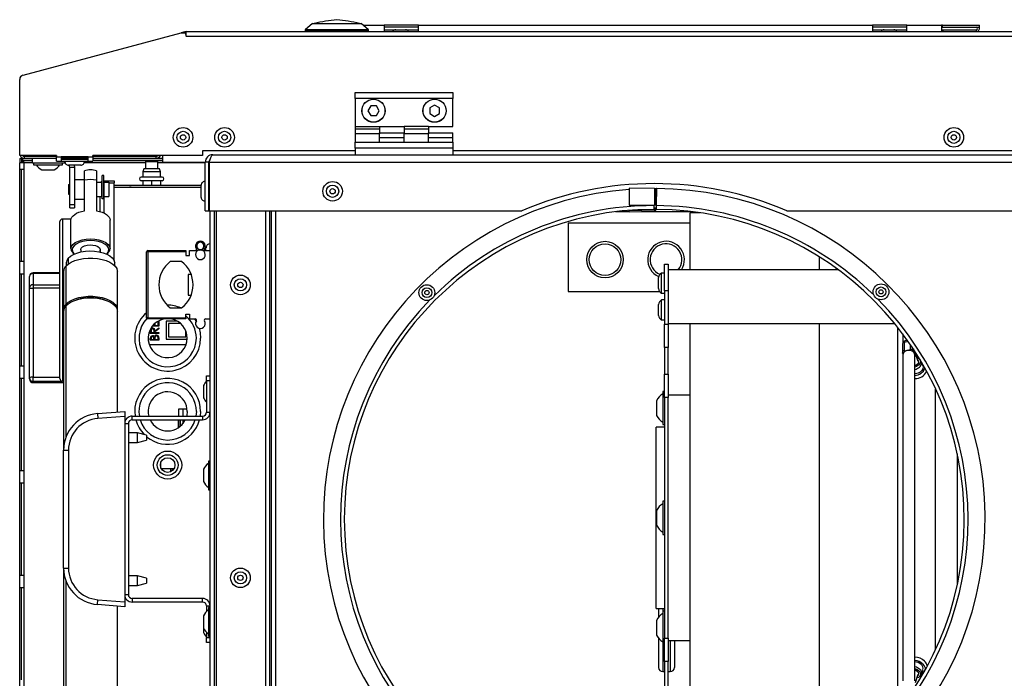
# Model space of a CAD drawing. Units: millimetres. Extents: x -1739 to 2214, y -955 to 3039.
# Drawn here: x -706 to -303, y 1523 to 1793 of the extents above; entities that cross this region are included whole.
import ezdxf

# ---------------------------------------------------------------- set-up
doc = ezdxf.new("R2010")
doc.units = ezdxf.units.MM
doc.layers.add('SLD-0', color=7, linetype='Continuous')

msp = doc.modelspace()

# ---------------------------------------------------------------- linework, layer by layer
at = {"layer": 'SLD-0', "linetype": 'Continuous', "lineweight": 25}
for p, q in [((-586.51, 1791.26), (-589.51, 1788.76)), ((-586.51, 1791.26), (-566.51, 1791.26)), ((-585.76, 1791.36), (-585.76, 1791.26)), ((-585.76, 1791.36), (-567.26, 1791.36)), ((-567.26, 1791.26), (-567.26, 1791.36)), ((-563.51, 1788.76), (-566.51, 1791.26)), ((-565.67, 1790.56), (-557.12, 1790.56)), ((-557.12, 1790.56), (-557.12, 1787.96)), ((-543.12, 1790.56), (-557.12, 1790.56)), ((-543.12, 1787.96), (-543.12, 1790.56)), ((-543.12, 1790.56), (-357.12, 1790.56)), ((-357.12, 1790.56), (-357.12, 1787.96)), ((-343.12, 1790.56), (-357.12, 1790.56)), ((-343.12, 1787.96), (-343.12, 1790.56)), ((-343.12, 1790.56), (-328.87, 1790.56)), ((-328.87, 1790.56), (-328.87, 1787.96)), ((-328.47, 1790.56), (-328.87, 1790.56)), ((-328.47, 1790.56), (-313.37, 1790.56)), ((-328.47, 1789.76), (-328.47, 1790.56)), ((-313.37, 1789.76), (-313.37, 1790.56)), ((-705.05, 1770.13), (-640.24, 1787.5)), ((-638.75, 1787.9), (-640.24, 1787.5)), ((-640.24, 1787.5), (-638.64, 1787.5)), ((-638.64, 1787.5), (-638.75, 1787.9)), ((-638.64, 1787.5), (-638.28, 1786.16)), ((-638.28, 1786.16), (-638.28, 1787.96)), ((-638.28, 1787.96), (1185.27, 1787.96)), ((-589.51, 1788.76), (-589.51, 1788.26)), ((-563.51, 1788.76), (-589.51, 1788.76)), ((-589.51, 1788.26), (-563.51, 1788.26)), ((-585.91, 1788.26), (-585.91, 1787.96)), ((-567.11, 1787.96), (-567.11, 1788.26)), ((-563.51, 1788.26), (-563.51, 1788.76)), ((-543.12, 1789.76), (-557.12, 1789.76)), ((-557.12, 1788.76), (-552.42, 1788.76)), ((-552.42, 1788.76), (-550.42, 1788.76)), ((-550.42, 1788.76), (-548.42, 1788.76)), ((-548.42, 1788.76), (-543.12, 1788.76)), ((-343.12, 1789.76), (-357.12, 1789.76)), ((-357.12, 1788.76), (-352.42, 1788.76)), ((-352.42, 1788.76), (-350.42, 1788.76)), ((-350.42, 1788.76), (-348.42, 1788.76)), ((-348.42, 1788.76), (-343.12, 1788.76)), ((-328.96, 1788.65), (-328.37, 1788.76)), ((-328.47, 1789.76), (-328.87, 1789.76)), ((-328.47, 1789.76), (-313.37, 1789.76)), ((-328.37, 1788.76), (-328.37, 1787.96)), ((-328.37, 1788.76), (-314.67, 1788.76)), ((-314.67, 1788.76), (-314.67, 1787.96)), ((-638.28, 1786.16), (1185.27, 1786.16)), ((-706.39, 1737.16), (-706.39, 1768.4)), ((-569.01, 1763.06), (-529.01, 1763.06)), ((-569.01, 1760.56), (-569.01, 1763.06)), ((-529.01, 1763.06), (-529.01, 1760.56)), ((-529.01, 1760.56), (-569.01, 1760.56)), ((-569.01, 1760.56), (-569.01, 1749.06)), ((-529.01, 1749.06), (-529.01, 1760.56)), ((-562.66, 1757.56), (-563.81, 1755.56)), ((-563.81, 1755.56), (-562.66, 1753.56)), ((-560.35, 1757.56), (-562.66, 1757.56)), ((-559.2, 1755.56), (-560.35, 1757.56)), ((-560.35, 1753.56), (-559.2, 1755.56)), ((-536.51, 1757.87), (-538.51, 1756.72)), ((-538.51, 1756.72), (-538.51, 1754.41)), ((-538.51, 1754.41), (-536.51, 1753.25)), ((-534.51, 1756.72), (-536.51, 1757.87)), ((-536.51, 1753.25), (-534.51, 1754.41)), ((-534.51, 1754.41), (-534.51, 1756.72)), ((-562.66, 1753.56), (-560.35, 1753.56)), ((-569.01, 1749.06), (-559.01, 1749.06)), ((-569.01, 1749.06), (-569.01, 1748.06)), ((-559.01, 1748.06), (-569.01, 1748.06)), ((-569.01, 1748.06), (-569.01, 1746.06)), ((-559.01, 1746.06), (-569.01, 1746.06)), ((-569.01, 1746.06), (-569.01, 1742.66)), ((-559.01, 1749.06), (-549.01, 1749.06)), ((-559.01, 1749.06), (-559.01, 1748.06)), ((-559.01, 1748.06), (-559.01, 1746.06)), ((-559.01, 1746.56), (-549.01, 1746.56)), ((-559.01, 1744.56), (-559.01, 1746.56)), ((-539.01, 1749.06), (-549.01, 1749.06)), ((-549.01, 1749.06), (-549.01, 1748.06)), ((-539.01, 1748.06), (-549.01, 1748.06)), ((-549.01, 1748.06), (-549.01, 1746.06)), ((-549.01, 1744.56), (-549.01, 1746.56)), ((-539.01, 1746.06), (-549.01, 1746.06)), ((-539.01, 1749.06), (-539.01, 1748.06)), ((-539.01, 1749.06), (-529.01, 1749.06)), ((-539.01, 1748.06), (-539.01, 1746.06)), ((-539.01, 1746.56), (-529.01, 1746.56)), ((-539.01, 1744.56), (-539.01, 1746.56)), ((-529.01, 1744.56), (-529.01, 1746.56)), ((-569.01, 1742.66), (-529.01, 1742.66)), ((-569.01, 1740.16), (-569.01, 1742.66)), ((-559.01, 1744.56), (-549.01, 1744.56)), ((-559.01, 1742.66), (-559.01, 1744.56)), ((-549.01, 1742.66), (-549.01, 1744.56)), ((-539.01, 1744.56), (-529.01, 1744.56)), ((-539.01, 1742.66), (-539.01, 1744.56)), ((-529.01, 1742.66), (-529.01, 1744.56)), ((-529.01, 1742.66), (-529.01, 1740.16)), ((-569.01, 1739.16), (-631.51, 1739.16)), ((-631.51, 1739.16), (-631.51, 1737.16)), ((-569.01, 1740.16), (-569.01, 1737.56)), ((-529.01, 1740.16), (-569.01, 1740.16)), ((-529.01, 1740.16), (-529.01, 1737.56)), ((-134.01, 1739.16), (-529.01, 1739.16)), ((-706.41, 1735.96), (-706.41, 1734.16)), ((-706.41, 1735.96), (-705.61, 1735.96)), ((-704.61, 1734.16), (-706.41, 1734.16)), ((-706.41, 1391.26), (-706.41, 1734.16)), ((-691.39, 1737.16), (-706.39, 1737.16)), ((-705.61, 1735.96), (-705.61, 1734.16)), ((-705.11, 1735.16), (-705.11, 1735.96)), ((-705.11, 1735.96), (-701.21, 1735.96)), ((-705.11, 1735.16), (-701.21, 1735.16)), ((-704.61, 1391.26), (-704.61, 1734.16)), ((-701.21, 1734.16), (-704.61, 1734.16)), ((-691.39, 1736.86), (-704.59, 1736.86)), ((-704.59, 1736.86), (-704.59, 1736.06)), ((-691.39, 1736.06), (-704.59, 1736.06)), ((-701.21, 1734.16), (-701.21, 1736.06)), ((-701.21, 1734.16), (-687.96, 1734.16)), ((-700.71, 1734.16), (-700.71, 1733.46)), ((-697.31, 1737.16), (-697.31, 1736.86)), ((-696.16, 1737.16), (-696.16, 1736.86)), ((-692.51, 1737.16), (-692.51, 1736.86)), ((-691.39, 1737.16), (-691.39, 1736.7)), ((-691.39, 1736.7), (-676.39, 1736.7)), ((-691.39, 1734.9), (-691.39, 1736.7)), ((-691.39, 1734.9), (-676.39, 1734.9)), ((-678.39, 1736.65), (-689.39, 1736.65)), ((-689.39, 1736.65), (-689.39, 1734.9)), ((-678.39, 1736.06), (-689.39, 1736.06)), ((-689.39, 1735.7), (-678.39, 1735.7)), ((-689.39, 1734.9), (-678.39, 1734.9)), ((-688.91, 1733.46), (-688.91, 1734.16)), ((-687.96, 1735.7), (-687.96, 1736.06)), ((-687.96, 1734.16), (-687.96, 1734.9)), ((-687.8, 1734.16), (-687.96, 1734.16)), ((-687.71, 1735.7), (-687.71, 1736.06)), ((-687.2, 1735.96), (-685.89, 1735.96)), ((-685.89, 1736.06), (-685.89, 1735.7)), ((-681.89, 1735.7), (-681.89, 1736.06)), ((-681.89, 1735.96), (-678.39, 1735.96)), ((-654.86, 1734.16), (-679.98, 1734.16)), ((-678.39, 1734.9), (-678.39, 1736.65)), ((-631.51, 1737.16), (-676.39, 1737.16)), ((-676.39, 1736.7), (-676.39, 1737.16)), ((-650.59, 1736.86), (-676.39, 1736.86)), ((-676.39, 1736.7), (-676.39, 1734.9)), ((-650.59, 1736.06), (-676.39, 1736.06)), ((-676.39, 1735.96), (-647.76, 1735.96)), ((-676.39, 1735.16), (-647.76, 1735.16)), ((-654.86, 1734.76), (-654.86, 1731.76)), ((-654.86, 1734.76), (-652.36, 1734.76)), ((-652.36, 1734.76), (-649.86, 1734.76)), ((-650.59, 1736.86), (-650.59, 1736.06)), ((-650.24, 1736.06), (-650.59, 1736.06)), ((-650.24, 1736.1), (-650.24, 1736.06)), ((-647.76, 1736.06), (-650.24, 1736.06)), ((-649.86, 1731.76), (-649.86, 1734.76)), ((-630.41, 1734.16), (-649.86, 1734.16)), ((-647.76, 1734.36), (-647.76, 1737.16)), ((-630.41, 1734.36), (-647.76, 1734.36)), ((-628.91, 1734.46), (-630.41, 1734.46)), ((-630.41, 1714.56), (-630.41, 1734.46)), ((-628.91, 1714.56), (-628.91, 1734.46)), ((-628.76, 1734.36), (-628.91, 1734.36)), ((-628.91, 1734.16), (-628.76, 1734.16)), ((-628.76, 1734.46), (-628.76, 1714.56)), ((-628.76, 1734.46), (1175.75, 1734.46)), ((-627.31, 1737.56), (1174.29, 1737.56)), ((-706.4, 1731.66), (-704.65, 1731.66)), ((-706.4, 1693.8), (-706.4, 1731.66)), ((-705.61, 1693.8), (-705.61, 1731.66)), ((-704.65, 1731.66), (-704.65, 1693.8)), ((-700.71, 1733.46), (-697.16, 1733.46)), ((-697.31, 1731.41), (-695.8, 1731.41)), ((-697.16, 1733.46), (-688.91, 1733.46)), ((-695.8, 1731.41), (-692.31, 1731.41)), ((-681.39, 1733.2), (-686.39, 1733.2)), ((-683.91, 1732.26), (-685.81, 1732.26)), ((-685.81, 1717.14), (-685.81, 1732.26)), ((-684.09, 1733.2), (-683.91, 1732.26)), ((-683.91, 1732.26), (-683.91, 1717.14)), ((-679.91, 1727.14), (-679.91, 1730.96)), ((-674.91, 1730.96), (-674.91, 1727.14)), ((-655.56, 1731.76), (-656.01, 1730.56)), ((-656.01, 1730.56), (-656.01, 1728.36)), ((-648.71, 1730.56), (-656.01, 1730.56)), ((-649.16, 1731.76), (-655.56, 1731.76)), ((-648.71, 1730.56), (-649.16, 1731.76)), ((-648.71, 1728.36), (-648.71, 1730.56)), ((-683.91, 1727.36), (-679.91, 1727.36)), ((-679.91, 1714.55), (-679.91, 1727.14)), ((-674.91, 1727.14), (-674.91, 1714.55)), ((-674.91, 1726.36), (-672.91, 1726.36)), ((-672.91, 1726.36), (-672.91, 1720.36)), ((-672.91, 1725.86), (-672.61, 1725.86)), ((-671.91, 1729.01), (-672.61, 1729.01)), ((-672.61, 1719.6), (-672.61, 1729.01)), ((-671.91, 1719.6), (-671.91, 1729.01)), ((-671.91, 1726.36), (-669.91, 1726.36)), ((-671.85, 1726.36), (-671.85, 1726.86)), ((-671.85, 1726.86), (-667.65, 1726.86)), ((-671.85, 1713.63), (-671.85, 1725.92)), ((-669.91, 1726.36), (-669.91, 1720.36)), ((-669.91, 1726.06), (-667.65, 1726.06)), ((-667.65, 1725.92), (-669.91, 1725.92)), ((-667.65, 1726.86), (-667.65, 1726.06)), ((-667.65, 1694.04), (-667.65, 1725.92)), ((-648.11, 1728.36), (-656.61, 1728.36)), ((-648.11, 1726.86), (-656.61, 1726.86)), ((-656.01, 1726.86), (-656.01, 1725.06)), ((-652.36, 1726.86), (-652.36, 1725.06)), ((-648.71, 1726.86), (-648.71, 1725.06)), ((-686.41, 1725.36), (-685.81, 1725.36)), ((-686.41, 1725.36), (-686.41, 1721.36)), ((-667.65, 1725.06), (-632.11, 1725.06)), ((-667.65, 1724.26), (-632.11, 1724.26)), ((-632.11, 1724.12), (-667.65, 1724.12)), ((-660.81, 1724.12), (-660.81, 1724.26)), ((-658.81, 1724.26), (-658.81, 1724.12)), ((-645.91, 1724.12), (-645.91, 1724.26)), ((-643.91, 1724.26), (-643.91, 1724.12)), ((-632.11, 1720.06), (-632.11, 1725.06)), ((-628.91, 1725.06), (-628.76, 1725.06)), ((-628.76, 1724.56), (-628.91, 1724.56)), ((-456.78, 1723.78), (-456.82, 1716.88)), ((-446.43, 1723.71), (-456.78, 1723.78)), ((-446.43, 1723.71), (-446.47, 1716.82)), ((-446.43, 1723.71), (-445.78, 1723.71)), ((-445.82, 1716.81), (-445.78, 1723.71)), ((-445.68, 1723.71), (-445.78, 1723.71)), ((-445.68, 1723.71), (-445.72, 1716.81)), ((-686.41, 1721.36), (-685.81, 1721.36)), ((-683.91, 1719.36), (-679.91, 1719.36)), ((-674.91, 1720.36), (-672.91, 1720.36)), ((-673.65, 1720.36), (-673.65, 1714.28)), ((-672.91, 1720.86), (-672.61, 1720.86)), ((-672.61, 1719.6), (-671.91, 1719.6)), ((-672.61, 1719.48), (-672.61, 1719.6)), ((-671.91, 1719.48), (-672.61, 1719.48)), ((-671.91, 1720.36), (-669.91, 1720.36)), ((-671.91, 1719.6), (-671.91, 1719.48)), ((-628.91, 1720.56), (-628.76, 1720.56)), ((-685.81, 1717.14), (-683.91, 1717.14)), ((-685.81, 1715.76), (-685.81, 1717.14)), ((-685.81, 1715.76), (-683.91, 1715.76)), ((-683.91, 1717.14), (-683.91, 1715.76)), ((-630.41, 1714.56), (-628.91, 1714.56)), ((-628.76, 1714.56), (-500.74, 1714.56)), ((-628.41, 1414.56), (-628.41, 1714.56)), ((-626.61, 1414.56), (-626.61, 1714.56)), ((-626.01, 1714.56), (-626.01, 1414.56)), ((-605.81, 1714.56), (-605.81, 1414.56)), ((-604.01, 1414.56), (-604.01, 1714.56)), ((-603.46, 1714.56), (-603.46, 1414.56)), ((-601.66, 1714.56), (-601.66, 1414.56)), ((-456.83, 1714.16), (-462.41, 1714.16)), ((-446.48, 1714.87), (-456.84, 1714.57)), ((-456.83, 1714.02), (-456.84, 1714.57)), ((-446.46, 1714.32), (-456.83, 1714.02)), ((-456.82, 1716.88), (-446.47, 1716.82)), ((-430.6, 1714.16), (-451.76, 1714.16)), ((-446.73, 1716.82), (-446.73, 1716.71)), ((-446.73, 1716.71), (-446.72, 1715.16)), ((-445.72, 1715.71), (-446.72, 1715.71)), ((-446.48, 1714.87), (-446.46, 1714.32)), ((-445.82, 1716.81), (-446.47, 1716.82)), ((-446.38, 1714.96), (-446.38, 1715.06)), ((-445.83, 1715.06), (-446.38, 1715.06)), ((-446.38, 1714.96), (-445.83, 1714.96)), ((-445.83, 1714.96), (-445.83, 1715.06)), ((-445.82, 1716.81), (-445.72, 1716.81)), ((-445.72, 1716.71), (-445.73, 1715.16)), ((-445.72, 1716.81), (-445.72, 1716.71)), ((-427.7, 1713.76), (-431.81, 1713.76)), ((-431.81, 1690.37), (-431.81, 1713.76)), ((-392.27, 1714.56), (219.49, 1714.56)), ((-689.91, 1645.91), (-689.91, 1710.16)), ((-685.37, 1711.16), (-688.91, 1711.16)), ((-688.91, 1711.16), (-688.91, 1644.65)), ((-685.41, 1699.06), (-685.41, 1710.78)), ((-669.41, 1699.06), (-669.41, 1710.78)), ((-431.81, 1709.56), (-481.81, 1709.56)), ((-481.81, 1709.56), (-481.81, 1681.56)), ((-684.91, 1698.62), (-685.41, 1699.06)), ((-681.41, 1698.62), (-681.41, 1697.69)), ((-673.44, 1698.87), (-673.41, 1698.62)), ((-673.44, 1698.87), (-673.44, 1697.69)), ((-673.41, 1697.69), (-673.41, 1698.62)), ((-669.91, 1698.62), (-669.41, 1699.06)), ((-653.91, 1697.76), (-654.41, 1697.76)), ((-654.41, 1670.76), (-654.41, 1697.76)), ((-653.91, 1697.76), (-653.91, 1698.26)), ((-653.91, 1698.26), (-638.41, 1698.26)), ((-638.41, 1697.76), (-653.91, 1697.76)), ((-653.91, 1697.76), (-653.91, 1670.76)), ((-638.41, 1698.26), (-638.41, 1697.76)), ((-638.41, 1697.76), (-638.41, 1696.26)), ((-636.91, 1696.26), (-636.91, 1698.26)), ((-636.91, 1698.26), (-633.46, 1698.26)), ((-632.94, 1698.49), (-632.94, 1698.76)), ((-632.94, 1698.76), (-631.87, 1698.76)), ((-631.87, 1698.49), (-631.87, 1698.76)), ((-631.35, 1698.26), (-628.41, 1698.26)), ((-630.11, 1698.26), (-630.11, 1699.46)), ((-704.65, 1693.8), (-706.4, 1693.8)), ((-686.51, 1695.12), (-686.51, 1692.82)), ((-684.41, 1697.13), (-684.41, 1696.67)), ((-640.07, 1693.76), (-644.74, 1693.76)), ((-638.41, 1696.26), (-636.91, 1696.26)), ((-378.81, 1690.43), (-378.81, 1695.6)), ((-688.41, 1689.75), (-688.41, 1674.09)), ((-687.52, 1691.9), (-687.52, 1676.24)), ((-687.31, 1693.19), (-687.31, 1692.14)), ((-667.51, 1692.14), (-667.51, 1693.19)), ((-666.41, 1674.09), (-666.41, 1689.75)), ((-442.31, 1692.76), (-440.81, 1692.76)), ((-442.31, 1681.76), (-442.31, 1692.76)), ((-440.81, 1692.76), (-440.81, 1681.76)), ((-371.22, 1690.43), (-440.81, 1690.43)), ((-371.58, 1690.43), (-372.08, 1691.06)), ((-706.4, 1688.8), (-704.65, 1688.8)), ((-706.4, 1650.94), (-706.4, 1688.8)), ((-705.61, 1650.94), (-705.61, 1688.8)), ((-704.65, 1688.8), (-704.65, 1650.94)), ((-702.41, 1683.07), (-702.41, 1687.69)), ((-689.91, 1689.19), (-700.91, 1689.19)), ((-700.91, 1689.19), (-700.91, 1688.83)), ((-700.91, 1688.83), (-700.91, 1684.21)), ((-689.91, 1688.83), (-700.91, 1688.83)), ((-636.18, 1688.51), (-637.41, 1688.51)), ((-637.41, 1688.51), (-637.41, 1680.01)), ((-444.81, 1682.68), (-444.81, 1687.18)), ((-442.31, 1689.03), (-443.51, 1689.03)), ((-443.51, 1680.83), (-443.51, 1689.03)), ((-702.41, 1646.13), (-702.41, 1683.07)), ((-700.91, 1684.21), (-700.91, 1682.83)), ((-700.91, 1684.21), (-689.91, 1684.21)), ((-700.91, 1682.83), (-700.91, 1646.38)), ((-689.91, 1682.83), (-700.91, 1682.83)), ((-481.81, 1681.56), (-444.46, 1681.56)), ((-440.81, 1681.76), (-442.31, 1681.76)), ((-442.31, 1681.76), (-442.31, 1668.11)), ((-440.81, 1681.76), (-440.81, 1668.11)), ((-637.41, 1680.01), (-636.18, 1680.01)), ((-443.51, 1680.83), (-442.31, 1680.83)), ((-442.31, 1678.03), (-443.51, 1678.03)), ((-443.51, 1669.83), (-443.51, 1678.03)), ((-688.41, 1673.44), (-688.41, 1616.51)), ((-687.52, 1675.59), (-687.52, 1621.59)), ((-666.41, 1632.12), (-666.41, 1673.44)), ((-644.74, 1674.76), (-640.07, 1674.76)), ((-444.81, 1671.68), (-444.81, 1676.18)), ((-653.91, 1670.76), (-654.41, 1670.76)), ((-653.91, 1670.76), (-638.41, 1670.76)), ((-653.91, 1670.26), (-653.91, 1670.76)), ((-638.41, 1670.26), (-653.91, 1670.26)), ((-641.95, 1669.41), (-646.41, 1669.41)), ((-646.41, 1669.41), (-646.41, 1661.91)), ((-638.41, 1672.26), (-636.91, 1672.26)), ((-638.41, 1670.76), (-638.41, 1672.26)), ((-638.41, 1670.76), (-638.41, 1670.26)), ((-636.91, 1672.26), (-636.91, 1670.26)), ((-636.91, 1670.26), (-634.48, 1670.26)), ((-634.83, 1670.26), (-634.19, 1669.28)), ((-630.33, 1670.26), (-628.41, 1670.26)), ((-443.51, 1669.83), (-442.31, 1669.83)), ((-652.55, 1665.33), (-652.55, 1664.67)), ((-649.41, 1667.32), (-652.12, 1667.32)), ((-651.86, 1667.64), (-651.47, 1667.64)), ((-651.47, 1667.64), (-651.47, 1668.05)), ((-651.38, 1664.67), (-651.37, 1665.32)), ((-651.11, 1668.39), (-651.11, 1667.64)), ((-651.11, 1667.64), (-649.76, 1667.64)), ((-651.02, 1665.32), (-649.41, 1666.6)), ((-649.41, 1666.22), (-651.02, 1664.93)), ((-649.76, 1669.3), (-649.41, 1669.3)), ((-649.76, 1667.64), (-649.76, 1669.3)), ((-649.41, 1669.3), (-649.41, 1667.32)), ((-649.41, 1666.6), (-649.41, 1666.22)), ((-645.41, 1668.41), (-645.41, 1662.91)), ((-640.52, 1668.41), (-645.41, 1668.41)), ((-638.41, 1662.91), (-638.41, 1665.44)), ((-442.31, 1668.11), (-440.81, 1668.11)), ((-442.31, 1658.59), (-442.31, 1668.11)), ((-440.81, 1668.43), (-348.11, 1668.43)), ((-440.81, 1668.11), (-440.81, 1658.59)), ((-431.81, 1509.09), (-431.81, 1668.43)), ((-378.81, 1509.09), (-378.81, 1668.43)), ((-346.81, 1509.62), (-346.81, 1666.8)), ((-652.91, 1664.36), (-652.91, 1665.06)), ((-649.41, 1664.36), (-652.91, 1664.36)), ((-652.91, 1661.58), (-652.91, 1662.26)), ((-649.41, 1661.58), (-652.91, 1661.58)), ((-652.55, 1664.67), (-651.38, 1664.67)), ((-652.55, 1662.32), (-652.55, 1661.89)), ((-652.55, 1661.89), (-651.42, 1661.89)), ((-651.42, 1661.89), (-651.42, 1662.1)), ((-651.07, 1662.1), (-651.07, 1661.89)), ((-651.07, 1661.89), (-649.76, 1661.89)), ((-651.02, 1664.93), (-651.02, 1664.67)), ((-651.02, 1664.67), (-649.41, 1664.67)), ((-649.76, 1661.89), (-649.76, 1662.34)), ((-649.41, 1664.67), (-649.41, 1664.36)), ((-649.41, 1662.52), (-649.41, 1661.58)), ((-646.41, 1661.91), (-637.82, 1661.91)), ((-645.41, 1662.91), (-638.41, 1662.91)), ((-344.81, 1664.2), (-344.81, 1660.42)), ((-638.29, 1659.66), (-653.32, 1659.66)), ((-440.81, 1658.59), (-442.31, 1658.59)), ((-442.31, 1658.59), (-442.31, 1647.62)), ((-440.81, 1647.62), (-440.81, 1658.59)), ((-344.91, 1660.11), (-344.91, 1656.58)), ((-344.17, 1660.79), (-342.57, 1661.11)), ((-344.17, 1660.79), (-344.17, 1657.26)), ((-344.17, 1657.26), (-341.67, 1657.75)), ((-341.67, 1657.75), (-341.67, 1659.81)), ((-340.44, 1657.97), (-340.44, 1657.26)), ((-340.44, 1657.26), (-340.11, 1656.43)), ((-344.73, 1656.02), (-344.87, 1656.39)), ((-344.81, 1655.58), (-344.81, 1521.94)), ((-339.81, 1655.66), (-339.61, 1655.15)), ((-339.81, 1521.94), (-339.81, 1655.58)), ((-339.61, 1656.29), (-339.6, 1656.51)), ((-339.61, 1655.15), (-339.61, 1656.29)), ((-339.61, 1656.29), (-339.59, 1656.22)), ((-339.6, 1656.22), (-339.6, 1656.51)), ((-338.43, 1652.84), (-339.59, 1656.2)), ((-339.59, 1655.05), (-339.59, 1656.19)), ((-337.41, 1653.13), (-337.71, 1653.59)), ((-704.65, 1650.94), (-706.4, 1650.94)), ((-336.48, 1650.95), (-337.18, 1652.72)), ((-337.06, 1652.42), (-336.97, 1652.39)), ((-706.4, 1645.94), (-704.65, 1645.94)), ((-706.4, 1608.08), (-706.4, 1645.94)), ((-705.61, 1608.08), (-705.61, 1645.94)), ((-704.65, 1645.94), (-704.65, 1608.08)), ((-702.41, 1645.66), (-702.41, 1646.13)), ((-700.91, 1644.65), (-700.91, 1646.38)), ((-700.91, 1646.38), (-689.91, 1646.38)), ((-629.91, 1646.96), (-628.41, 1646.96)), ((-629.91, 1644.96), (-629.91, 1646.96)), ((-442.31, 1647.62), (-440.81, 1647.62)), ((-442.31, 1638.09), (-442.31, 1647.62)), ((-440.81, 1647.62), (-440.81, 1638.09)), ((-688.91, 1644.65), (-700.91, 1644.65)), ((-700.91, 1644.65), (-700.91, 1644.16)), ((-700.91, 1644.16), (-688.41, 1644.16)), ((-631.16, 1642.96), (-631.16, 1637.96)), ((-629.91, 1644.96), (-629.91, 1632.06)), ((-628.41, 1644.96), (-629.91, 1644.96)), ((-331.31, 1534.87), (-331.31, 1641.55)), ((-442.31, 1640.56), (-443.01, 1640.56)), ((-443.01, 1640.56), (-443.01, 1626.96)), ((-440.81, 1638.09), (-442.31, 1638.09)), ((-442.31, 1638.09), (-442.31, 1539.43)), ((-431.81, 1639.06), (-440.81, 1639.06)), ((-440.81, 1539.43), (-440.81, 1638.09)), ((-641.38, 1633.26), (-641.38, 1630.46)), ((-639.58, 1633.26), (-641.38, 1633.26)), ((-637.85, 1633.26), (-639.58, 1633.26)), ((-639.58, 1633.26), (-639.58, 1630.46)), ((-445.61, 1636.76), (-445.61, 1630.76)), ((-674.6, 1631.47), (-663.41, 1632.36)), ((-674.6, 1631.47), (-674.44, 1629.47)), ((-663.41, 1630.36), (-674.44, 1629.47)), ((-663.41, 1632.36), (-663.41, 1630.36)), ((-663.41, 1630.36), (-663.41, 1554.37)), ((-660.31, 1628.96), (-660.31, 1630.46)), ((-660.31, 1630.46), (-631.51, 1630.46)), ((-634.06, 1632.4), (-634.22, 1630.46)), ((-632.31, 1632.4), (-632.45, 1630.46)), ((-631.51, 1630.46), (-631.51, 1628.96)), ((-629.91, 1632.06), (-628.41, 1632.06)), ((-663.41, 1627.36), (-661.91, 1627.36)), ((-661.91, 1627.36), (-661.91, 1557.36)), ((-660.31, 1628.96), (-631.51, 1628.96)), ((-641.38, 1625.74), (-641.38, 1628.96)), ((-641.38, 1628.96), (-641.38, 1625.74)), ((-640.58, 1626.35), (-640.58, 1628.96)), ((-639.62, 1628.96), (-639.62, 1627.33)), ((-639.58, 1628.96), (-639.58, 1627.38)), ((-442.31, 1625.86), (-445.81, 1625.86)), ((-445.81, 1551.66), (-445.81, 1625.86)), ((-443.01, 1626.96), (-442.31, 1626.96)), ((-658.14, 1623.65), (-661.91, 1623.65)), ((-654.41, 1622.65), (-658.14, 1623.65)), ((-658.14, 1619.65), (-658.14, 1623.65)), ((-654.41, 1622.65), (-654.41, 1620.65)), ((-661.91, 1619.65), (-658.14, 1619.65)), ((-658.14, 1619.65), (-654.41, 1620.65)), ((-688.41, 1568.21), (-688.41, 1616.51)), ((-688.41, 1616.51), (-686.41, 1616.51)), ((-686.41, 1616.51), (-686.41, 1568.21)), ((-322.41, 1561.46), (-322.41, 1614.96)), ((-648.64, 1609.42), (-648.64, 1611.39)), ((-648.44, 1608.96), (-643.17, 1608.96)), ((-644.71, 1608.96), (-644.71, 1607.61)), ((-644.51, 1607.7), (-644.51, 1608.96)), ((-643.76, 1608.21), (-643.76, 1608.96)), ((-643.66, 1608.96), (-643.66, 1608.31)), ((-628.41, 1612.06), (-629.11, 1612.06)), ((-629.11, 1612.06), (-629.11, 1600.47)), ((-704.65, 1608.08), (-706.4, 1608.08)), ((-631.16, 1608.66), (-631.16, 1603.75)), ((-706.4, 1603.08), (-704.65, 1603.08)), ((-706.4, 1565.21), (-706.4, 1603.08)), ((-705.61, 1565.21), (-705.61, 1603.08)), ((-704.65, 1603.08), (-704.65, 1565.21)), ((-631.16, 1603.75), (-631.16, 1603.66)), ((-629.11, 1600.47), (-629.11, 1600.26)), ((-629.11, 1600.26), (-628.41, 1600.26)), ((-442.31, 1595.56), (-443.01, 1595.56)), ((-443.01, 1595.56), (-443.01, 1581.96)), ((-445.61, 1591.76), (-445.61, 1585.76)), ((-443.01, 1581.96), (-442.31, 1581.96)), ((-704.65, 1565.21), (-706.4, 1565.21)), ((-688.41, 1568.21), (-688.41, 1476.17)), ((-688.41, 1568.21), (-686.41, 1568.21)), ((-658.14, 1565.08), (-661.91, 1565.08)), ((-654.41, 1564.08), (-658.14, 1565.08)), ((-658.14, 1561.08), (-658.14, 1565.08)), ((-687.52, 1563.14), (-687.52, 1478.32)), ((-661.91, 1561.08), (-658.14, 1561.08)), ((-658.14, 1561.08), (-654.41, 1562.08)), ((-654.41, 1564.08), (-654.41, 1562.08)), ((-706.4, 1560.21), (-704.65, 1560.21)), ((-706.4, 1522.35), (-706.4, 1560.21)), ((-705.61, 1522.35), (-705.61, 1560.21)), ((-704.65, 1560.21), (-704.65, 1522.35)), ((-663.41, 1557.36), (-661.91, 1557.36)), ((-674.6, 1553.26), (-674.44, 1555.25)), ((-663.41, 1552.36), (-674.6, 1553.26)), ((-674.44, 1555.25), (-663.41, 1554.37)), ((-666.41, 1476.17), (-666.41, 1552.6)), ((-663.41, 1554.37), (-663.41, 1552.36)), ((-660.31, 1555.76), (-660.31, 1554.26)), ((-631.51, 1555.76), (-660.31, 1555.76)), ((-631.51, 1554.26), (-660.31, 1554.26)), ((-631.51, 1554.26), (-631.51, 1555.76)), ((-629.91, 1552.66), (-628.41, 1552.66)), ((-629.91, 1552.66), (-629.91, 1550.41)), ((-631.16, 1548.66), (-631.16, 1544.04)), ((-628.41, 1552.06), (-629.11, 1552.06)), ((-629.11, 1552.06), (-629.11, 1541.14)), ((-445.81, 1551.66), (-442.31, 1551.66)), ((-444.81, 1551.02), (-444.81, 1548.06)), ((-443.06, 1551.66), (-443.06, 1549.54)), ((-442.31, 1550.56), (-443.01, 1550.56)), ((-443.01, 1550.56), (-443.01, 1536.96)), ((-445.61, 1546.76), (-445.61, 1540.76)), ((-631.16, 1544.04), (-631.16, 1543.66)), ((-631.16, 1543.66), (-631.16, 1541.96)), ((-631.16, 1541.96), (-631.16, 1541.76)), ((-629.91, 1541.91), (-629.91, 1539.76)), ((-629.11, 1541.14), (-629.11, 1540.26)), ((-629.91, 1537.76), (-629.91, 1539.76)), ((-629.91, 1539.76), (-628.41, 1539.76)), ((-628.41, 1537.76), (-629.91, 1537.76)), ((-629.11, 1540.26), (-628.41, 1540.26)), ((-444.81, 1539.46), (-444.81, 1539.27)), ((-444.81, 1539.27), (-444.81, 1527.52)), ((-443.06, 1537.99), (-443.06, 1525.77)), ((-443.01, 1536.96), (-442.31, 1536.96)), ((-442.31, 1539.43), (-440.81, 1539.43)), ((-442.31, 1529.91), (-442.31, 1539.43)), ((-440.81, 1539.43), (-440.81, 1529.91)), ((-440.81, 1538.46), (-431.81, 1538.46)), ((-440.06, 1538.46), (-440.06, 1525.77)), ((-438.31, 1538.46), (-438.31, 1527.52)), ((-440.81, 1529.91), (-442.31, 1529.91)), ((-442.31, 1529.91), (-442.31, 1518.94)), ((-440.81, 1518.94), (-440.81, 1529.91)), ((-443.06, 1525.77), (-442.31, 1525.77)), ((-440.81, 1525.77), (-440.06, 1525.77)), ((-339.59, 1521.33), (-338.43, 1524.69)), ((-337.71, 1523.94), (-337.31, 1524.55)), ((-337.18, 1524.8), (-336.48, 1526.57)), ((-338.31, 1523.41), (-338.95, 1523.2))]:
    msp.add_line(p, q, dxfattribs=at)
at = {"layer": 'SLD-0', "linetype": 'Continuous', "lineweight": 25, "flags": 128}
for points in [[(-586.4, 1788.26), (-586.07, 1788.06), (-585.91, 1788.01)], [(-705.31, 1737.18), (-704.93, 1736.99), (-704.24, 1736.86)], [(-687.71, 1736.06), (-686.25, 1735.77), (-686.14, 1735.7)], [(-628.76, 1734.46), (-628.44, 1735.53), (-628.11, 1736.47), (-627.78, 1737.16), (-627.46, 1737.52), (-627.31, 1737.56)], [(-685.81, 1732.26), (-685.95, 1732.99), (-686.09, 1733.2)], [(-672.57, 1726.69), (-673.02, 1726.43), (-673.08, 1726.36)], [(-660.81, 1724.26), (-661.41, 1724.2), (-661.73, 1724.12)], [(-685.41, 1710.78), (-685.31, 1711.39), (-685.02, 1712), (-684.54, 1712.57), (-683.89, 1713.1), (-683.08, 1713.58), (-682.13, 1713.98), (-681.06, 1714.31), (-679.91, 1714.55)], [(-674.91, 1714.55), (-673.75, 1714.31), (-672.69, 1713.98), (-671.74, 1713.58), (-670.92, 1713.1), (-670.27, 1712.57), (-669.79, 1712), (-669.5, 1711.39), (-669.41, 1710.78)], [(-685.41, 1699.06), (-685.2, 1699.94), (-684.61, 1700.78), (-683.66, 1701.53), (-682.39, 1702.16), (-680.88, 1702.63), (-679.19, 1702.93), (-677.41, 1703.03), (-675.63, 1702.93), (-673.93, 1702.63), (-672.42, 1702.16), (-671.15, 1701.53), (-670.2, 1700.78), (-669.61, 1699.94), (-669.41, 1699.06)], [(-669.91, 1698.62), (-670.09, 1699.45), (-670.65, 1700.24), (-671.54, 1700.94), (-672.73, 1701.53), (-674.15, 1701.98), (-675.74, 1702.25), (-677.41, 1702.35), (-679.07, 1702.25), (-680.66, 1701.98), (-682.08, 1701.53), (-683.27, 1700.94), (-684.16, 1700.24), (-684.72, 1699.45), (-684.91, 1698.62)], [(-686.51, 1695.12), (-685.61, 1695.94), (-684.41, 1696.66), (-682.96, 1697.26), (-681.31, 1697.71), (-679.52, 1697.99), (-677.65, 1698.11), (-675.77, 1698.04), (-673.95, 1697.8), (-672.26, 1697.39), (-670.75, 1696.83), (-669.49, 1696.14), (-668.5, 1695.34), (-667.85, 1694.47), (-667.53, 1693.55), (-667.51, 1693.19)], [(-681.41, 1698.62), (-681.4, 1698.68), (-681.19, 1699.26), (-680.65, 1699.78), (-679.81, 1700.21), (-678.77, 1700.49), (-677.6, 1700.61), (-676.41, 1700.55), (-675.31, 1700.31), (-674.4, 1699.93), (-673.76, 1699.44), (-673.44, 1698.87)], [(-632.94, 1698.49), (-632.44, 1698.56), (-631.87, 1698.49)], [(-687.52, 1691.9), (-686.59, 1692.76), (-685.36, 1693.53), (-683.87, 1694.17), (-682.18, 1694.67), (-680.33, 1695.02), (-678.39, 1695.19), (-676.42, 1695.19), (-674.48, 1695.02), (-672.63, 1694.68), (-670.94, 1694.17), (-669.46, 1693.53), (-668.23, 1692.76), (-667.29, 1691.9), (-666.68, 1690.97), (-666.42, 1690), (-666.41, 1689.75)], [(-687.52, 1676.24), (-686.59, 1677.1), (-685.36, 1677.87), (-683.87, 1678.51), (-682.18, 1679.01), (-680.33, 1679.36), (-678.39, 1679.53), (-676.42, 1679.53), (-674.48, 1679.36), (-672.63, 1679.02), (-670.94, 1678.51), (-669.46, 1677.87), (-668.23, 1677.1), (-667.29, 1676.24), (-666.68, 1675.31), (-666.42, 1674.34), (-666.43, 1673.77)], [(-687.52, 1675.59), (-686.59, 1676.45), (-685.36, 1677.22), (-683.87, 1677.86), (-682.18, 1678.36), (-680.33, 1678.71), (-678.39, 1678.88), (-676.42, 1678.88), (-674.48, 1678.71), (-672.63, 1678.36), (-670.94, 1677.86), (-669.46, 1677.22), (-668.23, 1676.45), (-667.29, 1675.59), (-666.68, 1674.66), (-666.42, 1673.69), (-666.41, 1673.44)], [(-652.91, 1665.06), (-652.9, 1665.51), (-652.86, 1665.85)], [(-651.97, 1666.24), (-652.12, 1666.22), (-652.26, 1666.16), (-652.38, 1666.06), (-652.46, 1665.93), (-652.55, 1665.33)], [(-651.97, 1666.56), (-651.64, 1666.51), (-651.36, 1666.34), (-651.16, 1666.08), (-651.02, 1665.32)], [(-651.37, 1665.32), (-651.47, 1665.93), (-651.55, 1666.06), (-651.67, 1666.16), (-651.97, 1666.24)], [(-632.92, 1666.43), (-632.49, 1664.63), (-632.31, 1662.4)], [(-652.03, 1663.06), (-652.28, 1663), (-652.38, 1662.92), (-652.45, 1662.82), (-652.55, 1662.32)], [(-651.42, 1662.1), (-651.52, 1662.73), (-651.61, 1662.86), (-651.73, 1662.97), (-651.87, 1663.04), (-652.03, 1663.06)], [(-651.02, 1662.76), (-651.06, 1662.39), (-651.07, 1662.1)], [(-649.76, 1662.34), (-649.87, 1662.99), (-650.09, 1663.23), (-650.24, 1663.3), (-650.4, 1663.33)], [(-344.17, 1657.26), (-344.36, 1657.21), (-344.52, 1657.13), (-344.66, 1657.04), (-344.78, 1656.93), (-344.86, 1656.8), (-344.9, 1656.66), (-344.9, 1656.52), (-344.87, 1656.39)], [(-339.59, 1656.22), (-339.59, 1656.22), (-339.59, 1656.19)], [(-338.95, 1654.33), (-338.84, 1654.3), (-338.09, 1653.98), (-337.62, 1653.43), (-337.5, 1652.73), (-337.74, 1651.98), (-338.31, 1651.27)], [(-338.65, 1653.48), (-338.4, 1653.2), (-338.26, 1652.68), (-338.42, 1652.11), (-338.85, 1651.57)], [(-338.85, 1651.57), (-339.48, 1651.15), (-339.81, 1651.01)], [(-338.31, 1651.27), (-339.14, 1650.71), (-339.81, 1650.44)], [(-336.48, 1650.95), (-336.39, 1650.58), (-336.49, 1649.84), (-336.92, 1649.1), (-337.63, 1648.46), (-338.53, 1647.99), (-339.51, 1647.74), (-339.81, 1647.72)], [(-637.81, 1632.4), (-637.99, 1630.68), (-638.04, 1630.46)], [(-444.68, 1551.66), (-444.77, 1551.36), (-444.81, 1551.02)], [(-336.63, 1528.99), (-335.98, 1528.19), (-335.65, 1527.33), (-335.67, 1526.5), (-336.03, 1525.79), (-336.71, 1525.26), (-337.06, 1525.11)], [(-339.81, 1527.94), (-339.15, 1527.74), (-338.26, 1527.25), (-337.57, 1526.59), (-337.17, 1525.85), (-337.09, 1525.12), (-337.31, 1524.55)], [(-339.81, 1527.09), (-339.78, 1527.08), (-338.84, 1526.65), (-338.09, 1526.03), (-337.62, 1525.3), (-337.5, 1524.55), (-337.74, 1523.89), (-338.31, 1523.41)], [(-339.81, 1526.51), (-339.43, 1526.35), (-338.81, 1525.92), (-338.4, 1525.37), (-338.26, 1524.8), (-338.42, 1524.29), (-338.65, 1524.05)], [(-337.26, 1524.76), (-337.03, 1524.79), (-336.5, 1524.99)]]:
    msp.add_lwpolyline(points, dxfattribs=at)
at = {"layer": 'SLD-0', "linetype": 'Continuous', "lineweight": 25}
for centre, radius in [((-561.51, 1755.56), 4.75), ((-561.51, 1755.56), 4.7), ((-536.51, 1755.56), 4.75), ((-536.51, 1755.56), 4.7), ((-639.5, 1744.66), 4.01), ((-639.5, 1744.66), 2.5), ((-622.5, 1744.66), 4.01), ((-622.5, 1744.66), 2.5), ((-323.84, 1744.66), 4.01), ((-323.84, 1744.66), 2.5), ((-639.5, 1744.66), 1.09), ((-622.5, 1744.66), 1.09), ((-323.84, 1744.66), 1.09), ((-578.26, 1722.56), 4.01), ((-578.26, 1722.56), 2.5), ((-578.26, 1722.56), 1.09), ((-466.71, 1694.56), 7.5), ((-466.71, 1694.56), 6.5), ((-616.01, 1684.21), 4.01), ((-616.01, 1684.21), 2.5), ((-616.01, 1684.21), 1.09), ((-539.65, 1681.04), 3.25), ((-539.65, 1681.04), 2), ((-539.65, 1681.04), 0.875), ((-353.68, 1681.36), 3.25), ((-353.68, 1681.36), 2), ((-353.68, 1681.36), 0.875), ((-645.81, 1610.4), 5.75), ((-645.81, 1610.4), 4.25), ((-645.81, 1610.4), 3), ((-616.01, 1564.21), 4.01), ((-616.01, 1564.21), 2.5), ((-616.01, 1564.21), 1.09)]:
    msp.add_circle(centre, radius, dxfattribs=at)
for centre, radius, start, end in [((-564.9, 1692.05), 101.48, 96.5673, 101.8599), ((-588.11, 1692.05), 101.48, 78.1401, 83.4327), ((-638.28, 1786.16), 1.8, 90, 105), ((-638.28, 1786.16), 1, 90, 105), ((-552.42, 1787.39), 1.38, 90, 155.2385), ((-548.42, 1787.39), 1.38, 24.7615, 90), ((-352.42, 1787.39), 1.38, 90, 155.2385), ((-348.42, 1787.39), 1.38, 24.7615, 90), ((-314.67, 1789.26), 0.5, 270, 90), ((-314.67, 1789.26), 1.3, 270, 22.6199), ((-704.59, 1768.4), 1.8, 105, 180), ((-704.59, 1737.86), 1.8, 202.8854, 270), ((-702.58, 1736.47), 3.07, 189.4586, 228.6506), ((-704.59, 1737.86), 1, 224.427, 270), ((-706.23, 1733.98), 1.63, 6.5128, 46.6173), ((-686.39, 1734.71), 1.51, 172.8473, 270), ((-681.39, 1734.71), 1.51, 270, 7.1527), ((-650.59, 1737.86), 1.8, 270, 337.1146), ((-650.59, 1737.86), 1, 270, 315.573), ((-650.66, 1738.27), 2.24, 280.8171, 330.5471), ((-627.31, 1734.46), 3.1, 90, 180), ((-627.58, 1734.56), 1.33, 128.8926, 184.319), ((-694.75, 1736.84), 6, 214.2473, 244.747), ((-694.87, 1736.84), 6, 295.253, 325.7527), ((-677.41, 1723.36), 8, 90, 108.21), ((-677.41, 1723.36), 8, 71.79, 90), ((-677.41, 1711.57), 15.76, 80.873, 99.127), ((-656.61, 1727.61), 0.75, 90, 270), ((-648.11, 1727.61), 0.75, 270, 90), ((-630.59, 1725.06), 1.51, 82.8473, 180), ((-446.51, 1588.21), 135.5, 94.3466, 89.6491), ((-446.51, 1588.21), 137.5, 66.7671, 113.2329), ((-630.59, 1720.06), 1.51, 180, 277.1527), ((-446.51, 1588.21), 126.95, 90.0985, 89.6491), ((-446.51, 1588.21), 128.5, 90.0985, 134.5476), ((-446.48, 1714.97), 0.1, 271.6491, 359.6491), ((-446.48, 1714.97), 0.65, 271.6491, 359.6491), ((-445.73, 1715.06), 0.65, 89.6491, 179.6491), ((-445.73, 1715.06), 0.1, 89.6491, 179.6491), ((-446.51, 1588.21), 128.5, 45.6495, 89.6491), ((-688.91, 1710.16), 1, 90, 180), ((-632.41, 1700.16), 2, 325.9442, 214.0558), ((-632.41, 1700.16), 1.5, 291.0395, 248.9605), ((-441.71, 1694.56), 7.5, 326.5718, 246.1736), ((-682.44, 1699.34), 2.98, 185.5216, 239.1322), ((-682.33, 1698.82), 2.58, 184.3526, 229.556), ((-672.37, 1699.34), 2.98, 300.8678, 354.4784), ((-672.48, 1698.82), 2.58, 310.444, 355.6474), ((-653.91, 1697.76), 0.5, 90, 180), ((-634.48, 1698.76), 0.5, 270, 34.0558), ((-632.41, 1696.56), 2, 121.7883, 58.2117), ((-642.9, 1661.36), 38.71, 75.092, 76.7987), ((-632.41, 1696.56), 2, 105.6201, 121.7883), ((-627.13, 1682.21), 17.22, 102.1365, 105.9729), ((-632.41, 1696.56), 2, 58.2117, 74.3799), ((-630.33, 1698.76), 0.5, 145.9442, 270), ((-628.59, 1699.46), 1.51, 82.8473, 180), ((-441.71, 1694.56), 6.5, 320.5322, 247.1593), ((-684.44, 1693.14), 2.87, 136.2403, 178.9538), ((-637.41, 1684.26), 12, 127.6585, 232.3415), ((-647.41, 1684.26), 12, 307.6585, 52.3415), ((-685.2, 1689.69), 3.21, 136.3764, 178.8177), ((-700.91, 1687.69), 1.5, 90, 180), ((-701.06, 1687.48), 1.36, 83.2806, 171.135), ((-442.84, 1687.18), 1.97, 109.8084, 180), ((-701.06, 1682.87), 1.36, 83.2806, 171.135), ((-701.27, 1685.35), 2.54, 243.5067, 278.2582), ((-442.84, 1682.68), 1.97, 180, 250.1916), ((-677.41, 1660.79), 18.24, 71.8591, 108.1409), ((-446.51, 1588.21), 128.5, 135.6495, 224.5476), ((-442.84, 1676.18), 1.97, 109.8084, 180), ((-446.51, 1588.21), 128.5, 315.6495, 44.5476), ((-685.2, 1673.38), 3.21, 136.3764, 178.8177), ((-685.26, 1674.06), 3.14, 136.0947, 185.3254), ((-645.81, 1662.4), 13.5, 66.2698, 90.8852), ((-645.81, 1662.4), 13.5, 129.5712, 0), ((-645.81, 1662.4), 11.75, 136.4891, 0), ((-653.91, 1670.76), 0.5, 180, 270), ((-645.81, 1662.4), 8, 100.7893, 0), ((-645.81, 1662.4), 8, 0, 79.2107), ((-645.81, 1662.4), 11.75, 0, 50.9656), ((-634.48, 1669.76), 0.5, 325.9442, 90), ((-632.41, 1668.36), 2, 145.9442, 34.0558), ((-630.33, 1669.76), 0.5, 90, 214.0558), ((-442.84, 1671.68), 1.97, 180, 250.1916), ((-651.99, 1665.68), 0.881, 88.3916, 168.5077), ((-652, 1662.45), 0.925, 92.3541, 191.741), ((-652.02, 1662.53), 0.846, 31.4452, 91.5231), ((-650.41, 1662.73), 0.914, 89.2156, 164.7537), ((-650.38, 1662.67), 0.654, 92.0788, 172.8955), ((-650.43, 1662.61), 1.03, 355.0258, 88.2457), ((-342.53, 1658.95), 2.62, 97.7046, 138.5205), ((-344.1, 1659.99), 0.812, 94.9381, 170.9391), ((-342.62, 1655.14), 2.23, 81.9505, 168.5782), ((-341.99, 1655.14), 2.23, 11.4218, 98.0495), ((-341.37, 1656.7), 1.09, 30.7762, 105.6741), ((-339.91, 1655.06), 0.312, 288.7848, 16.8949), ((-340.73, 1653.68), 4.2, 282.6889, 311.5465), ((-339.96, 1651.73), 4.59, 271.9902, 339.3383), ((-339.03, 1652.14), 1.94, 304.2665, 19.0339), ((-701.27, 1643.9), 2.5, 81.6051, 117.0069), ((-700.92, 1646.14), 1.49, 180.4239, 270.4177), ((-700.91, 1645.66), 1.5, 180, 270), ((-688.61, 1645.92), 1.3, 180.2555, 256.6789), ((-645.81, 1632.4), 13.5, 360, 188.2683), ((-339.59, 1650.99), 5.1, 267.6266, 332.7394), ((-645.81, 1632.4), 11.75, 0, 189.5104), ((-625.73, 1640.4), 6, 134.1149, 154.747), ((-645.81, 1632.4), 8, 0, 194.0446), ((-625.73, 1640.52), 6, 205.253, 225.8851), ((-440.14, 1634.29), 6, 118.5539, 155.6883), ((-673.41, 1616.51), 15, 94.5739, 180), ((-673.41, 1616.51), 13, 94.5739, 180), ((-660.31, 1627.36), 3.1, 90, 180), ((-631.51, 1632.06), 3.1, 270, 0), ((-631.51, 1632.06), 1.6, 270, 0), ((-440.14, 1633.23), 6, 204.3117, 241.4461), ((-660.31, 1627.36), 1.6, 90, 180), ((-645.81, 1632.4), 13.5, 194.7689, 224.6302), ((-645.81, 1632.4), 11.75, 197.0309, 342.9691), ((-645.81, 1632.4), 13.5, 230.4288, 345.2311), ((-645.81, 1632.4), 8, 205.4788, 334.5212), ((-625.73, 1606.1), 6, 124.2473, 154.747), ((-625.73, 1606.22), 6, 205.253, 235.7527), ((-440.14, 1589.29), 6, 118.5539, 155.6883), ((-440.14, 1588.23), 6, 204.3117, 241.4461), ((-673.41, 1568.21), 15, 180, 265.4261), ((-673.41, 1568.21), 13, 180, 265.4261), ((-660.31, 1557.36), 3.1, 180, 270), ((-660.31, 1557.36), 1.6, 180, 270), ((-631.51, 1552.66), 3.1, 0, 90), ((-631.51, 1552.66), 1.6, 0, 90), ((-625.73, 1546.1), 6, 124.2473, 154.747), ((-440.14, 1544.29), 6, 118.5539, 155.6883), ((-625.73, 1546.22), 6, 205.253, 235.7527), ((-625.73, 1544.32), 6, 205.253, 225.8851), ((-440.14, 1543.23), 6, 204.3117, 241.4461), ((-339.79, 1526.15), 5.49, 45.1499, 90.1539), ((-340.23, 1525.12), 5.29, 47.1711, 85.4129), ((-340.02, 1525.65), 4.17, 47.2269, 87.0882), ((-338.42, 1527.12), 2.01, 344.4033, 52.2918), ((-337.92, 1527.54), 3.21, 11.0837, 51.4443), ((-443.06, 1527.52), 1.75, 180, 270), ((-440.06, 1527.52), 1.75, 270, 0)]:
    msp.add_arc(centre, radius, start, end, dxfattribs=at)

doc.saveas('drawing.dxf')
